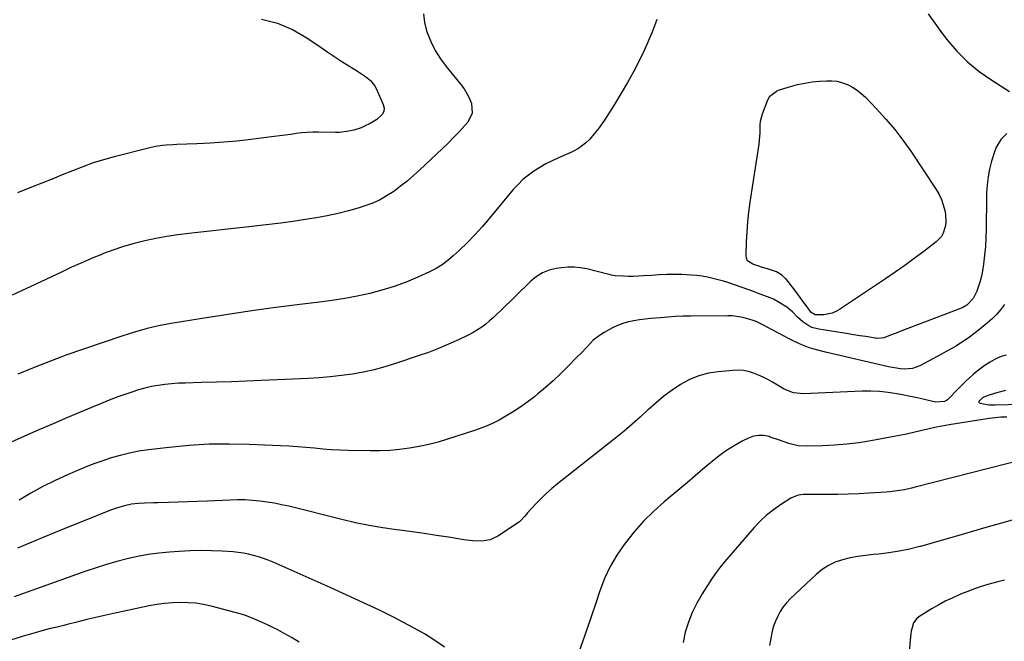
# Model space of a CAD drawing. Units: inches. Extents: x 1880426 to 1885692, y 464426 to 469733.
# Drawn here: x 1884685 to 1885173, y 465033 to 465341 of the extents above; entities that cross this region are included whole.
import ezdxf

# ---------------------------------------------------------------- set-up
doc = ezdxf.new("R2010")
doc.units = ezdxf.units.IN
doc.header["$MEASUREMENT"] = 0
doc.layers.add('7', color=7, linetype='Continuous')
doc.layers.add('8', color=7, linetype='Continuous')

msp = doc.modelspace()

# ---------------------------------------------------------------- linework, layer by layer
at = {"layer": '7', "color": 18}
for points in [[(1884885.56, 465343.51, 1928), (1884886, 465339.25, 1928), (1884887.02, 465334.99, 1928), (1884887.29, 465334.23, 1928), (1884889.15, 465329.71, 1928), (1884891.3, 465325.36, 1928), (1884893.9, 465321.25, 1928), (1884896.79, 465317.31, 1928), (1884904.03, 465308.43, 1928), (1884905.63, 465306.25, 1928), (1884907.07, 465303.98, 1928), (1884908.26, 465301.57, 1928), (1884909.28, 465299.08, 1928), (1884909.64, 465294.22, 1928), (1884907.48, 465289.86, 1928), (1884905.85, 465288, 1928), (1884903.18, 465285.08, 1928), (1884900.47, 465282.2, 1928), (1884897.68, 465279.4, 1928), (1884894.83, 465276.65, 1928), (1884883.63, 465266.13, 1928), (1884880.53, 465263.34, 1928), (1884877.36, 465260.62, 1928), (1884874.09, 465258.03, 1928), (1884870.75, 465255.53, 1928), (1884867.26, 465253.27, 1928), (1884863.66, 465251.24, 1928), (1884859.88, 465249.56, 1928), (1884855.99, 465248.12, 1928), (1884853.61, 465247.37, 1928), (1884848.4, 465245.85, 1928), (1884843.16, 465244.49, 1928), (1884837.86, 465243.38, 1928), (1884832.52, 465242.43, 1928), (1884829.02, 465241.89, 1928), (1884821.9, 465240.83, 1928), (1884814.77, 465239.84, 1928), (1884807.62, 465238.95, 1928), (1884800.47, 465238.12, 1928), (1884769.2, 465234.71, 1928), (1884763.74, 465234.02, 1928), (1884758.29, 465233.2, 1928), (1884752.88, 465232.2, 1928), (1884747.48, 465231.08, 1928), (1884742.14, 465229.73, 1928), (1884736.86, 465228.22, 1928), (1884731.65, 465226.45, 1928), (1884726.5, 465224.51, 1928), (1884726.43, 465224.48, 1928), (1884721.3, 465222.36, 1928), (1884716.2, 465220.18, 1928), (1884711.14, 465217.91, 1928), (1884706.1, 465215.59, 1928), (1884690.98, 465208.46, 1928), (1884681.65, 465204.08, 1928)], [(1885135.68, 465343.42, 1924), (1885138.86, 465338.78, 1924), (1885142.18, 465334.24, 1924), (1885144.87, 465330.74, 1924), (1885149.79, 465324.99, 1924), (1885155.08, 465319.64, 1924), (1885160.9, 465314.89, 1924), (1885167.09, 465310.54, 1924), (1885175.86, 465305.05, 1924)], [(1885001.22, 465340.62, 1926), (1885000, 465337.53, 1926), (1884998.82, 465334.42, 1926), (1884997.57, 465331.34, 1926), (1884996.22, 465328.3, 1926), (1884994.81, 465325.29, 1926), (1884992.35, 465320.25, 1926), (1884989.56, 465314.79, 1926), (1884986.65, 465309.4, 1926), (1884983.56, 465304.12, 1926), (1884980.35, 465298.9, 1926), (1884975.17, 465290.81, 1926), (1884972.36, 465286.77, 1926), (1884970.83, 465284.83, 1926), (1884967.93, 465281.44, 1926), (1884965.87, 465279.37, 1926), (1884962.34, 465276.78, 1926), (1884959.79, 465275.37, 1926), (1884958.46, 465274.75, 1926), (1884952.46, 465272.15, 1926), (1884949.31, 465270.69, 1926), (1884946.23, 465269.13, 1926), (1884943.23, 465267.41, 1926), (1884940.28, 465265.59, 1926), (1884937.48, 465263.58, 1926), (1884934.82, 465261.41, 1926), (1884932.36, 465259.01, 1926), (1884930.04, 465256.46, 1926), (1884918.25, 465242.21, 1926), (1884914.65, 465238.04, 1926), (1884910.95, 465233.96, 1926), (1884907.1, 465230.04, 1926), (1884903.14, 465226.21, 1926), (1884900.3, 465223.56, 1926), (1884897.59, 465221.27, 1926), (1884894.75, 465219.17, 1926), (1884891.73, 465217.35, 1926), (1884888.58, 465215.72, 1926), (1884882.66, 465213, 1926), (1884876.86, 465210.55, 1926), (1884870.97, 465208.35, 1926), (1884864.96, 465206.51, 1926), (1884858.86, 465204.91, 1926), (1884852.68, 465203.6, 1926), (1884846.49, 465202.42, 1926), (1884840.25, 465201.44, 1926), (1884834, 465200.6, 1926), (1884822.91, 465199.27, 1926), (1884811.1, 465197.78, 1926), (1884799.31, 465196.19, 1926), (1884787.54, 465194.44, 1926), (1884775.79, 465192.59, 1926), (1884761.52, 465190.24, 1926), (1884755.05, 465189.01, 1926), (1884748.63, 465187.57, 1926), (1884742.29, 465185.81, 1926), (1884736.01, 465183.84, 1926), (1884717.1, 465177.4, 1926), (1884708.86, 465174.51, 1926), (1884700.67, 465171.5, 1926), (1884692.54, 465168.32, 1926), (1884684.45, 465165.04, 1926)], [(1885060.47, 465305.16, 1926), (1885061.43, 465305.58, 1926), (1885062.42, 465305.94, 1926), (1885067.41, 465307.46, 1926), (1885070.94, 465308.41, 1926), (1885074.5, 465309.19, 1926), (1885078.11, 465309.73, 1926), (1885081.74, 465310.1, 1926), (1885085.22, 465310.34, 1926), (1885087.92, 465310.32, 1926), (1885090.58, 465310.03, 1926), (1885093.15, 465309.34, 1926), (1885095.68, 465308.38, 1926), (1885098.08, 465307.09, 1926), (1885100.36, 465305.65, 1926), (1885102.48, 465303.96, 1926), (1885104.48, 465302.11, 1926), (1885110.08, 465296.34, 1926), (1885114.65, 465291.37, 1926), (1885119.02, 465286.24, 1926), (1885123.11, 465280.88, 1926), (1885127, 465275.36, 1926), (1885139.57, 465256.45, 1926), (1885141, 465254, 1926), (1885142.22, 465251.46, 1926), (1885143.12, 465248.8, 1926), (1885143.82, 465246.05, 1926), (1885144.16, 465244.27, 1926), (1885144.43, 465240.44, 1926), (1885144.2, 465238.55, 1926), (1885143.09, 465234.89, 1926), (1885142.19, 465233.25, 1926), (1885139.59, 465230.52, 1926), (1885133.42, 465225.81, 1926), (1885128.74, 465222.32, 1926), (1885124.02, 465218.88, 1926), (1885119.24, 465215.53, 1926), (1885114.42, 465212.24, 1926), (1885091.73, 465197.08, 1926), (1885089.88, 465196.04, 1926), (1885087.96, 465195.22, 1926), (1885083.84, 465194.41, 1926), (1885079.59, 465194.34, 1926), (1885077.61, 465195.55, 1926), (1885075.08, 465198.95, 1926), (1885073.84, 465200.69, 1926), (1885071.34, 465204.14, 1926), (1885070.08, 465205.85, 1926), (1885066.27, 465210.95, 1926), (1885065.29, 465212.11, 1926), (1885063.02, 465214.1, 1926), (1885060.44, 465215.65, 1926), (1885055.97, 465217.21, 1926), (1885053.55, 465217.87, 1926), (1885051.14, 465218.58, 1926), (1885048.77, 465219.39, 1926), (1885046.14, 465221.2, 1926), (1885045.64, 465222.38, 1926), (1885045.41, 465223.73, 1926), (1885045.62, 465230.52, 1926), (1885045.87, 465235.44, 1926), (1885046.23, 465240.36, 1926), (1885046.77, 465245.26, 1926), (1885047.43, 465250.15, 1926), (1885051.83, 465278.87, 1926), (1885052.24, 465282.67, 1926), (1885052.31, 465284.58, 1926), (1885052.39, 465288.38, 1926), (1885052.6, 465290.25, 1926), (1885053.59, 465293.9, 1926), (1885056.22, 465300.81, 1926), (1885057.22, 465302.61, 1926), (1885060.47, 465305.16, 1926)], [(1885174.58, 465284.2, 1924), (1885171.83, 465281.36, 1924), (1885169.35, 465277.37, 1924), (1885168.49, 465275.14, 1924), (1885167.07, 465270.42, 1924), (1885166.09, 465266.57, 1924), (1885165.31, 465262.68, 1924), (1885164.85, 465258.74, 1924), (1885164.6, 465254.77, 1924), (1885164.52, 465250.77, 1924), (1885164.44, 465246.77, 1924), (1885164.39, 465242.77, 1924), (1885164.34, 465238.77, 1924), (1885164.32, 465236.86, 1924), (1885164.19, 465232.51, 1924), (1885163.95, 465228.18, 1924), (1885163.54, 465223.86, 1924), (1885163.01, 465219.54, 1924), (1885162.52, 465216.09, 1924), (1885162.05, 465213.54, 1924), (1885161.44, 465211.03, 1924), (1885160.63, 465208.58, 1924), (1885159.67, 465206.17, 1924), (1885157.96, 465202.53, 1924), (1885154.79, 465199.21, 1924), (1885152.78, 465198.03, 1924), (1885151.71, 465197.56, 1924), (1885122.12, 465186.21, 1924), (1885120.54, 465185.61, 1924), (1885117.38, 465184.39, 1924), (1885113.65, 465182.96, 1924), (1885111, 465182.67, 1924), (1885109.92, 465182.79, 1924), (1885109.38, 465182.87, 1924), (1885104.66, 465183.6, 1924), (1885101.76, 465184.05, 1924), (1885098.86, 465184.5, 1924), (1885095.96, 465184.95, 1924), (1885093.06, 465185.4, 1924), (1885081.37, 465187.21, 1924), (1885078.02, 465188.14, 1924), (1885076.47, 465188.91, 1924), (1885073.57, 465190.9, 1924), (1885070.93, 465193.25, 1924), (1885068.4, 465195.83, 1924), (1885065.64, 465198.1, 1924), (1885061.83, 465200.51, 1924), (1885058.9, 465202.12, 1924), (1885057.37, 465202.81, 1924), (1885054.25, 465204.03, 1924), (1885051.09, 465205.18, 1924), (1885049.51, 465205.74, 1924), (1885036.78, 465210.18, 1924), (1885034.2, 465211.01, 1924), (1885031.6, 465211.78, 1924), (1885028.96, 465212.43, 1924), (1885026.31, 465213, 1924), (1885023.64, 465213.46, 1924), (1885020.95, 465213.82, 1924), (1885018.25, 465214.06, 1924), (1885013.53, 465214.27, 1924), (1885009.81, 465214.33, 1924), (1885006.09, 465214.31, 1924), (1885002.37, 465214.16, 1924), (1884998.65, 465213.93, 1924), (1884994.49, 465213.61, 1924), (1884989.58, 465213.39, 1924), (1884987.12, 465213.4, 1924), (1884984.66, 465213.48, 1924), (1884980.58, 465213.69, 1924), (1884978.55, 465214.1, 1924), (1884977.74, 465214.33, 1924), (1884977.34, 465214.43, 1924), (1884966.44, 465217.09, 1924), (1884963.34, 465217.66, 1924), (1884960.24, 465217.99, 1924), (1884957.12, 465217.95, 1924), (1884953.98, 465217.68, 1924), (1884951.33, 465217.29, 1924), (1884947.79, 465216.48, 1924), (1884944.43, 465215.11, 1924), (1884941.33, 465213.23, 1924), (1884939.9, 465212.1, 1924), (1884938.54, 465210.89, 1924), (1884923.88, 465196.56, 1924), (1884922.05, 465194.82, 1924), (1884920.2, 465193.11, 1924), (1884918.3, 465191.46, 1924), (1884916.38, 465189.83, 1924), (1884914.38, 465188.31, 1924), (1884912.31, 465186.89, 1924), (1884910.15, 465185.62, 1924), (1884907.93, 465184.46, 1924), (1884902.79, 465182.01, 1924), (1884897.9, 465179.79, 1924), (1884892.97, 465177.7, 1924), (1884887.96, 465175.78, 1924), (1884882.91, 465173.99, 1924), (1884871.63, 465170.21, 1924), (1884866.37, 465168.6, 1924), (1884861.06, 465167.17, 1924), (1884855.69, 465166.02, 1924), (1884850.28, 465165.05, 1924), (1884844.82, 465164.3, 1924), (1884839.35, 465163.67, 1924), (1884833.86, 465163.22, 1924), (1884828.36, 465162.87, 1924), (1884805.17, 465161.8, 1924), (1884797.76, 465161.49, 1924), (1884790.35, 465161.21, 1924), (1884782.94, 465160.98, 1924), (1884775.53, 465160.79, 1924), (1884767.44, 465160.61, 1924), (1884764.08, 465160.47, 1924), (1884760.72, 465160.24, 1924), (1884757.37, 465159.88, 1924), (1884754.04, 465159.43, 1924), (1884750.73, 465158.82, 1924), (1884747.45, 465158.09, 1924), (1884744.22, 465157.18, 1924), (1884741.02, 465156.15, 1924), (1884738.54, 465155.28, 1924), (1884734.13, 465153.68, 1924), (1884729.75, 465152.03, 1924), (1884725.39, 465150.31, 1924), (1884721.06, 465148.53, 1924), (1884709.03, 465143.46, 1924), (1884701.95, 465140.44, 1924), (1884694.88, 465137.39, 1924), (1884687.84, 465134.28, 1924), (1884680.82, 465131.13, 1924)], [(1885173.5, 465199.44, 1922), (1885171.46, 465196.83, 1922), (1885169.49, 465194.57, 1922), (1885167.35, 465192.47, 1922), (1885165.1, 465190.47, 1922), (1885160.43, 465186.63, 1922), (1885158.29, 465184.94, 1922), (1885156.12, 465183.32, 1922), (1885153.89, 465181.78, 1922), (1885151.61, 465180.3, 1922), (1885149.29, 465178.89, 1922), (1885146.94, 465177.51, 1922), (1885144.58, 465176.18, 1922), (1885142.19, 465174.88, 1922), (1885131.46, 465169.17, 1922), (1885127.77, 465167.81, 1922), (1885123.85, 465167.5, 1922), (1885121.84, 465167.67, 1922), (1885117.86, 465168.25, 1922), (1885115.88, 465168.65, 1922), (1885084.68, 465175.86, 1922), (1885081.58, 465176.63, 1922), (1885078.5, 465177.51, 1922), (1885076.25, 465178.21, 1922), (1885073.09, 465179.46, 1922), (1885071.54, 465180.16, 1922), (1885068.38, 465181.67, 1922), (1885065.79, 465182.98, 1922), (1885064.51, 465183.65, 1922), (1885058.28, 465186.99, 1922), (1885055.79, 465188.32, 1922), (1885053.28, 465189.62, 1922), (1885050.39, 465191.07, 1922), (1885048.47, 465191.77, 1922), (1885045.01, 465192.76, 1922), (1885042.88, 465193.27, 1922), (1885038.55, 465193.86, 1922), (1885036.36, 465193.93, 1922), (1885017.94, 465193.73, 1922), (1885014.18, 465193.65, 1922), (1885010.42, 465193.5, 1922), (1885006.66, 465193.26, 1922), (1885002.91, 465192.96, 1922), (1884998.24, 465192.51, 1922), (1884995.42, 465192.19, 1922), (1884992.61, 465191.82, 1922), (1884989.8, 465191.43, 1922), (1884987.04, 465190.86, 1922), (1884984.34, 465190.11, 1922), (1884981.74, 465189.09, 1922), (1884979.19, 465187.88, 1922), (1884975.1, 465185.67, 1922), (1884973.18, 465184.51, 1922), (1884969.67, 465181.79, 1922), (1884966.55, 465178.57, 1922), (1884963.45, 465175.3, 1922), (1884961.88, 465173.68, 1922), (1884956.79, 465168.46, 1922), (1884953.29, 465165, 1922), (1884949.71, 465161.62, 1922), (1884946.01, 465158.37, 1922), (1884942.22, 465155.22, 1922), (1884940.48, 465153.81, 1922), (1884937.46, 465151.49, 1922), (1884934.38, 465149.26, 1922), (1884931.21, 465147.16, 1922), (1884927.98, 465145.14, 1922), (1884924.7, 465143.2, 1922), (1884923.05, 465142.26, 1922), (1884919.67, 465140.53, 1922), (1884916.19, 465139.01, 1922), (1884912.64, 465137.67, 1922), (1884910.84, 465137.06, 1922), (1884897.47, 465132.75, 1922), (1884892.8, 465131.37, 1922), (1884888.09, 465130.13, 1922), (1884883.33, 465129.13, 1922), (1884878.54, 465128.28, 1922), (1884873.7, 465127.67, 1922), (1884868.86, 465127.22, 1922), (1884864, 465127.03, 1922), (1884859.13, 465127, 1922), (1884848.2, 465127.22, 1922), (1884844, 465127.36, 1922), (1884839.81, 465127.57, 1922), (1884835.63, 465127.89, 1922), (1884831.45, 465128.28, 1922), (1884827.27, 465128.69, 1922), (1884823.09, 465129.04, 1922), (1884818.91, 465129.32, 1922), (1884814.71, 465129.54, 1922), (1884799.17, 465130.2, 1922), (1884789.24, 465130.39, 1922), (1884779.32, 465130.26, 1922), (1884769.42, 465129.64, 1922), (1884759.53, 465128.71, 1922), (1884749.24, 465127.48, 1922), (1884744.53, 465126.79, 1922), (1884739.87, 465125.92, 1922), (1884735.26, 465124.78, 1922), (1884730.68, 465123.48, 1922), (1884726.17, 465121.97, 1922), (1884721.68, 465120.36, 1922), (1884717.26, 465118.62, 1922), (1884712.86, 465116.79, 1922), (1884709.13, 465115.16, 1922), (1884702.96, 465112.31, 1922), (1884696.88, 465109.29, 1922), (1884690.93, 465106.02, 1922), (1884685.08, 465102.57, 1922)], [(1885174.63, 465143.65, 1918), (1885171.69, 465143.63, 1918), (1885168.77, 465143.4, 1918), (1885165.84, 465143.04, 1918), (1885145.99, 465139.9, 1918), (1885142.44, 465139.28, 1918), (1885138.9, 465138.6, 1918), (1885135.39, 465137.82, 1918), (1885131.89, 465136.97, 1918), (1885128.39, 465136.11, 1918), (1885124.88, 465135.3, 1918), (1885121.35, 465134.57, 1918), (1885117.81, 465133.89, 1918), (1885107.23, 465131.99, 1918), (1885101.25, 465131.05, 1918), (1885095.25, 465130.29, 1918), (1885089.22, 465129.79, 1918), (1885083.17, 465129.47, 1918), (1885075.87, 465129.25, 1918), (1885071.12, 465129.54, 1918), (1885066.51, 465130.71, 1918), (1885061.96, 465132.3, 1918), (1885057.4, 465133.84, 1918), (1885056.76, 465134.05, 1918), (1885054.18, 465134.57, 1918), (1885051.63, 465134.69, 1918), (1885049.12, 465134.2, 1918), (1885046.64, 465133.32, 1918), (1885043.46, 465131.72, 1918), (1885039.5, 465129.56, 1918), (1885035.67, 465127.21, 1918), (1885032.03, 465124.58, 1918), (1885028.5, 465121.77, 1918), (1885027.76, 465121.14, 1918), (1885023.96, 465117.88, 1918), (1885020.15, 465114.63, 1918), (1885016.32, 465111.39, 1918), (1885012.49, 465108.16, 1918), (1885004.84, 465101.75, 1918), (1884999.61, 465097.06, 1918), (1884994.62, 465092.15, 1918), (1884989.97, 465086.91, 1918), (1884985.55, 465081.45, 1918), (1884984.98, 465080.7, 1918), (1884981.31, 465075.3, 1918), (1884978.02, 465069.71, 1918), (1884975.29, 465063.82, 1918), (1884972.94, 465057.73, 1918), (1884970.86, 465051.49, 1918), (1884968.76, 465045.27, 1918), (1884966.63, 465039.05, 1918), (1884964.47, 465032.84, 1918), (1884959.76, 465019.36, 1918)], [(1885183.65, 465122.94, 1916), (1885129.13, 465108.96, 1916), (1885127.37, 465108.52, 1916), (1885123.82, 465107.76, 1916), (1885120.25, 465107.13, 1916), (1885116.66, 465106.7, 1916), (1885114.85, 465106.56, 1916), (1885106.38, 465106.03, 1916), (1885101.19, 465105.76, 1916), (1885096, 465105.55, 1916), (1885090.82, 465105.45, 1916), (1885085.62, 465105.43, 1916), (1885077.93, 465105.46, 1916), (1885076.58, 465105.45, 1916), (1885073.9, 465105.32, 1916), (1885071.25, 465104.98, 1916), (1885068.78, 465104.13, 1916), (1885067.61, 465103.51, 1916), (1885062.5, 465100.3, 1916), (1885058.94, 465097.84, 1916), (1885055.54, 465095.18, 1916), (1885052.39, 465092.23, 1916), (1885049.41, 465089.08, 1916), (1885036.84, 465074.56, 1916), (1885034.66, 465072, 1916), (1885032.53, 465069.41, 1916), (1885030.49, 465066.74, 1916), (1885028.6, 465063.96, 1916), (1885023.6, 465056.16, 1916), (1885020.99, 465051.64, 1916), (1885018.69, 465046.98, 1916), (1885016.83, 465042.13, 1916), (1885015.27, 465037.14, 1916), (1885014.13, 465032.03, 1916)], [(1885179.56, 465093.41, 1914), (1885171.9, 465091.24, 1914), (1885164.26, 465089.03, 1914), (1885152.49, 465085.56, 1914), (1885147.32, 465084.06, 1914), (1885142.14, 465082.56, 1914), (1885136.95, 465081.1, 1914), (1885131.76, 465079.65, 1914), (1885131.42, 465079.56, 1914), (1885126.37, 465078.31, 1914), (1885121.29, 465077.26, 1914), (1885116.16, 465076.49, 1914), (1885111, 465075.91, 1914), (1885108.31, 465075.68, 1914), (1885104.48, 465075.25, 1914), (1885100.68, 465074.7, 1914), (1885096.91, 465073.95, 1914), (1885093.16, 465073.06, 1914), (1885089.57, 465071.82, 1914), (1885086.17, 465070.25, 1914), (1885083.04, 465068.18, 1914), (1885080.1, 465065.79, 1914), (1885067.31, 465053.65, 1914), (1885065.48, 465051.72, 1914), (1885063.8, 465049.68, 1914), (1885062.35, 465047.48, 1914), (1885061.04, 465045.17, 1914), (1885059.96, 465042.73, 1914), (1885059.03, 465040.25, 1914), (1885058.32, 465037.69, 1914), (1885057.76, 465035.09, 1914), (1885056.99, 465030.53, 1914)], [(1884895.87, 465029.72, 1918), (1884891.09, 465033.15, 1918), (1884886.1, 465036.33, 1918), (1884880.91, 465039.23, 1918), (1884875.68, 465042.06, 1918), (1884870.39, 465044.76, 1918), (1884865.06, 465047.39, 1918), (1884863.65, 465048.06, 1918), (1884857.57, 465050.94, 1918), (1884851.47, 465053.77, 1918), (1884845.35, 465056.56, 1918), (1884839.21, 465059.32, 1918), (1884810.95, 465071.85, 1918), (1884808.58, 465072.83, 1918), (1884806.19, 465073.74, 1918), (1884803.75, 465074.53, 1918), (1884801.29, 465075.25, 1918), (1884798.8, 465075.83, 1918), (1884796.29, 465076.32, 1918), (1884793.75, 465076.66, 1918), (1884791.2, 465076.91, 1918), (1884785.71, 465077.27, 1918), (1884780.4, 465077.51, 1918), (1884775.09, 465077.6, 1918), (1884769.79, 465077.46, 1918), (1884764.48, 465077.18, 1918), (1884759.7, 465076.82, 1918), (1884754.39, 465076.29, 1918), (1884749.12, 465075.59, 1918), (1884743.88, 465074.64, 1918), (1884738.67, 465073.51, 1918), (1884733.51, 465072.18, 1918), (1884728.38, 465070.74, 1918), (1884723.29, 465069.13, 1918), (1884718.24, 465067.42, 1918), (1884682.61, 465054.73, 1918)], [(1885173.39, 465062.88, 1912), (1885170.21, 465062.18, 1912), (1885167.07, 465061.35, 1912), (1885163.95, 465060.43, 1912), (1885160.85, 465059.41, 1912), (1885157.78, 465058.33, 1912), (1885154.74, 465057.18, 1912), (1885151.71, 465055.97, 1912), (1885147.45, 465054.12, 1912), (1885144.1, 465052.52, 1912), (1885140.83, 465050.76, 1912), (1885137.62, 465048.89, 1912), (1885131.04, 465044.84, 1912), (1885129.95, 465043.98, 1912), (1885128.33, 465041.83, 1912), (1885127.18, 465037.73, 1912), (1885126.97, 465036.31, 1912), (1885126.81, 465034.87, 1912), (1885126.19, 465027.49, 1912)], [(1884823.86, 465032.26, 1916), (1884820.41, 465034.39, 1916), (1884816.89, 465036.39, 1916), (1884813.31, 465038.3, 1916), (1884810.46, 465039.75, 1916), (1884808.26, 465040.83, 1916), (1884803.79, 465042.88, 1916), (1884801.53, 465043.84, 1916), (1884796.94, 465045.55, 1916), (1884792.24, 465046.95, 1916), (1884780.36, 465050.06, 1916), (1884776.56, 465050.88, 1916), (1884772.74, 465051.5, 1916), (1884768.89, 465051.81, 1916), (1884765, 465051.9, 1916), (1884761.11, 465051.73, 1916), (1884757.24, 465051.41, 1916), (1884753.39, 465050.86, 1916), (1884749.56, 465050.17, 1916), (1884731.89, 465046.46, 1916), (1884727.49, 465045.5, 1916), (1884723.1, 465044.5, 1916), (1884718.73, 465043.45, 1916), (1884714.36, 465042.35, 1916), (1884708.88, 465040.93, 1916), (1884707.26, 465040.52, 1916), (1884704.01, 465039.72, 1916), (1884700.76, 465038.95, 1916), (1884697.53, 465038.11, 1916), (1884695.92, 465037.66, 1916), (1884686.62, 465034.98, 1916), (1884680.4, 465033.06, 1916)]]:
    msp.add_polyline3d(points, dxfattribs=at)
at = {"layer": '8', "color": 18}
for points in [[(1884805.27, 465340.81, 1930), (1884813.14, 465338.88, 1930), (1884820.57, 465335.66, 1930), (1884827.72, 465331.58, 1930), (1884834.79, 465326.71, 1930), (1884838.19, 465324.4, 1930), (1884841.61, 465322.14, 1930), (1884845.07, 465319.92, 1930), (1884848.55, 465317.74, 1930), (1884852.79, 465315.13, 1930), (1884856.81, 465312.43, 1930), (1884859.29, 465310.4, 1930), (1884861.23, 465307.94, 1930), (1884861.99, 465306.55, 1930), (1884865.6, 465298.51, 1930), (1884865.96, 465296.79, 1930), (1884865.9, 465295.18, 1930), (1884865.2, 465293.72, 1930), (1884862.48, 465291.19, 1930), (1884859.08, 465289.12, 1930), (1884856.28, 465287.75, 1930), (1884854.57, 465287.04, 1930), (1884851.07, 465285.87, 1930), (1884847.46, 465285.1, 1930), (1884843.79, 465284.74, 1930), (1884841.94, 465284.7, 1930), (1884833.47, 465284.83, 1930), (1884830.71, 465284.8, 1930), (1884827.96, 465284.69, 1930), (1884825.21, 465284.44, 1930), (1884822.47, 465284.11, 1930), (1884819.74, 465283.72, 1930), (1884817, 465283.34, 1930), (1884814.26, 465282.98, 1930), (1884811.52, 465282.63, 1930), (1884799.9, 465281.19, 1930), (1884793.23, 465280.45, 1930), (1884786.55, 465279.83, 1930), (1884779.86, 465279.39, 1930), (1884773.15, 465279.06, 1930), (1884763.26, 465278.71, 1930), (1884761.5, 465278.63, 1930), (1884757.97, 465278.38, 1930), (1884756.21, 465278.22, 1930), (1884752.71, 465277.73, 1930), (1884749.26, 465276.99, 1930), (1884732.25, 465272.67, 1930), (1884726.99, 465271.22, 1930), (1884721.79, 465269.6, 1930), (1884716.66, 465267.76, 1930), (1884711.58, 465265.77, 1930), (1884706.53, 465263.67, 1930), (1884701.48, 465261.6, 1930), (1884696.41, 465259.57, 1930), (1884691.33, 465257.55, 1930), (1884684.3, 465254.79, 1930)], [(1885174.28, 465174.46, 1920), (1885171.79, 465173.72, 1920), (1885169.4, 465172.68, 1920), (1885166.01, 465170.78, 1920), (1885163.91, 465169.41, 1920), (1885161.85, 465167.97, 1920), (1885159.87, 465166.44, 1920), (1885157.94, 465164.85, 1920), (1885156.06, 465163.18, 1920), (1885154.21, 465161.48, 1920), (1885152.41, 465159.73, 1920), (1885150.64, 465157.95, 1920), (1885145.12, 465152.28, 1920), (1885144.67, 465151.9, 1920), (1885143.63, 465151.39, 1920), (1885139.25, 465151.19, 1920), (1885134.47, 465152.23, 1920), (1885131.58, 465152.89, 1920), (1885128.69, 465153.52, 1920), (1885125.79, 465154.12, 1920), (1885122.89, 465154.71, 1920), (1885120.13, 465155.25, 1920), (1885115.84, 465155.93, 1920), (1885111.53, 465156.42, 1920), (1885107.2, 465156.59, 1920), (1885102.85, 465156.56, 1920), (1885073.84, 465155.32, 1920), (1885068.91, 465155.74, 1920), (1885064.33, 465157.54, 1920), (1885058.54, 465160.99, 1920), (1885056.24, 465162.27, 1920), (1885053.91, 465163.46, 1920), (1885051.51, 465164.53, 1920), (1885049.07, 465165.5, 1920), (1885046.57, 465166.23, 1920), (1885044.05, 465166.74, 1920), (1885041.48, 465166.91, 1920), (1885038.88, 465166.86, 1920), (1885031.63, 465166.22, 1920), (1885026.7, 465165.43, 1920), (1885021.92, 465164.19, 1920), (1885017.36, 465162.27, 1920), (1885012.96, 465159.91, 1920), (1885008.76, 465157.08, 1920), (1885004.69, 465154.09, 1920), (1885000.79, 465150.87, 1920), (1884997.02, 465147.5, 1920), (1884996.75, 465147.24, 1920), (1884992.88, 465143.68, 1920), (1884988.95, 465140.19, 1920), (1884984.93, 465136.8, 1920), (1884980.84, 465133.49, 1920), (1884952.01, 465110.75, 1920), (1884949.13, 465108.37, 1920), (1884946.33, 465105.9, 1920), (1884943.65, 465103.31, 1920), (1884941.05, 465100.63, 1920), (1884936.97, 465096.21, 1920), (1884936.49, 465095.66, 1920), (1884935.57, 465094.52, 1920), (1884933.65, 465092.33, 1920), (1884933.07, 465091.89, 1920), (1884922.33, 465084.69, 1920), (1884918.5, 465082.87, 1920), (1884914.31, 465082.25, 1920), (1884909.93, 465082.43, 1920), (1884905.59, 465082.96, 1920), (1884897.91, 465084.21, 1920), (1884891.91, 465085.15, 1920), (1884885.89, 465086.05, 1920), (1884879.87, 465086.88, 1920), (1884873.84, 465087.68, 1920), (1884872.18, 465087.89, 1920), (1884865.34, 465088.87, 1920), (1884858.53, 465090.02, 1920), (1884851.76, 465091.42, 1920), (1884845.03, 465092.98, 1920), (1884818.81, 465099.53, 1920), (1884815.23, 465100.35, 1920), (1884811.63, 465101.08, 1920), (1884808.01, 465101.66, 1920), (1884804.36, 465102.14, 1920), (1884800.71, 465102.46, 1920), (1884797.04, 465102.67, 1920), (1884793.38, 465102.71, 1920), (1884789.7, 465102.62, 1920), (1884778.25, 465102.09, 1920), (1884773.47, 465101.89, 1920), (1884768.69, 465101.71, 1920), (1884763.9, 465101.57, 1920), (1884759.12, 465101.45, 1920), (1884753.95, 465101.34, 1920), (1884751.75, 465101.28, 1920), (1884747.35, 465101.1, 1920), (1884744.33, 465100.92, 1920), (1884740.78, 465100.53, 1920), (1884737.29, 465099.81, 1920), (1884733.85, 465098.81, 1920), (1884730.49, 465097.59, 1920), (1884715.75, 465091.71, 1920), (1884709.36, 465089.14, 1920), (1884702.98, 465086.55, 1920), (1884696.62, 465083.92, 1920), (1884690.27, 465081.26, 1920), (1884684.3, 465078.74, 1920)], [(1885181.69, 465150.03, 1920), (1885168.88, 465149.63, 1920), (1885165.91, 465149.71, 1920), (1885162.96, 465150.12, 1920), (1885161.61, 465150.39, 1920), (1885161.17, 465150.67, 1920), (1885160.91, 465151, 1920), (1885160.91, 465151.43, 1920), (1885161.09, 465151.92, 1920), (1885161.31, 465152.17, 1920), (1885162.74, 465153.42, 1920), (1885164.45, 465154.23, 1920), (1885169.17, 465155.73, 1920), (1885171.61, 465156.46, 1920), (1885174.06, 465157.13, 1920)]]:
    msp.add_polyline3d(points, dxfattribs=at)

doc.saveas('drawing.dxf')
